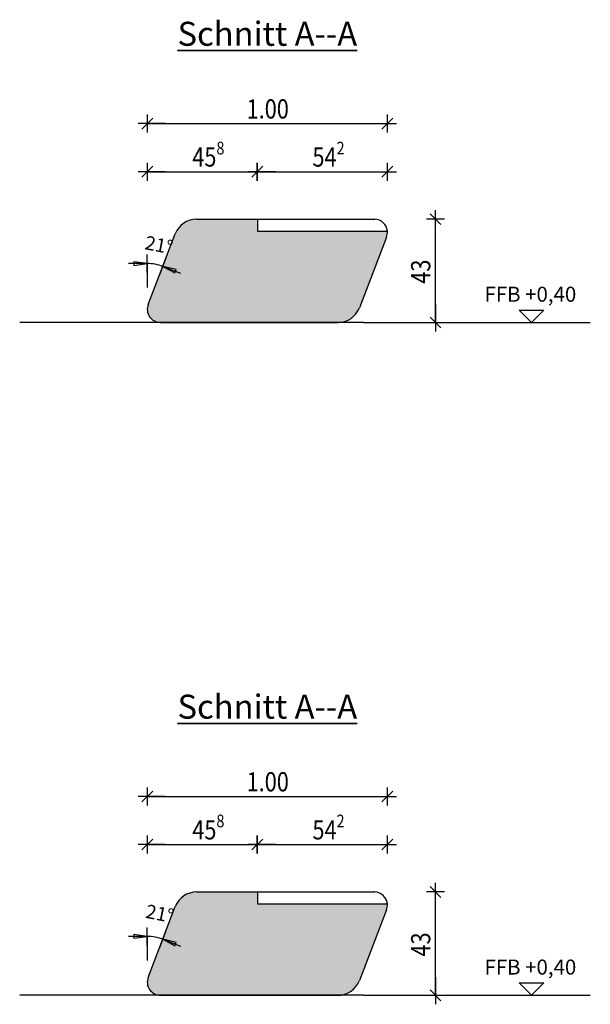
# Model space of a CAD drawing. Units: metres. Extents: x -7.9 to 9.7, y -11.3 to 2.2.
# Drawn here: x -3.5 to -1.1, y -2.4 to 1.7 of the extents above; entities that cross this region are included whole.
import ezdxf

# ---------------------------------------------------------------- set-up
doc = ezdxf.new("R2010")
doc.units = ezdxf.units.M
doc.header["$PDMODE"] = 65
for name, pattern in [('AUSGEZOGEN', [0]), ('STRICHLINIE2_S3', [0.005, 0.003, -0.002]), ('STRICHLINIE_S4', [0, 0, 0])]:
    doc.linetypes.add(name, pattern=pattern)
doc.layers.add('XR$1$STANDARD', color=7, linetype='AUSGEZOGEN', lineweight=25)
doc.layers.add('XR$2$STANDARD', color=7, linetype='AUSGEZOGEN', lineweight=25)
doc.styles.add('Calibri', font='Calibri')
doc.dimstyles.new('_DIMSTYLE_4', dxfattribs={"dimtxt": 0.08, "dimasz": 0.075, "dimexe": 0, "dimexo": 1e-06, "dimgap": 0.04, "dimtad": 2, "dimdec": 1, "dimlfac": 100, "dimrnd": 0.01, "dimzin": 4, "dimdsep": 46, "dimtxsty": 'Calibri', "dimblk1": 'ALL_ML_STRICH', "dimblk2": 'ALL_ML_STRICH', "dimsah": 1, "dimcen": 0, "dimse1": 1, "dimse2": 1, "dimclrd": 94, "dimclre": 94, "dimclrt": 94, "dimadec": 0, "dimazin": 0, "dimtfac": 1, "dimtdec": 0, "dimtix": 1, "dimtmove": 2, "dimatfit": 3, "dimfxl": 0, "dimtzin": 0, "dimlwd": 0, "dimlwe": 25, "dimarcsym": 0})
doc.dimstyles.new('_DIMSTYLE_5', dxfattribs={"dimtxt": 0.08, "dimasz": 0.075, "dimexe": 0, "dimexo": 1e-06, "dimgap": 0.04, "dimtad": 2, "dimrnd": 0.0001, "dimzin": 4, "dimdsep": 46, "dimtxsty": 'Calibri', "dimblk1": 'ALL_ML_STRICH', "dimblk2": 'ALL_ML_STRICH', "dimsah": 1, "dimcen": 0, "dimse1": 1, "dimse2": 1, "dimclrd": 94, "dimclre": 94, "dimclrt": 94, "dimadec": 0, "dimazin": 0, "dimtfac": 1, "dimtdec": 0, "dimtix": 1, "dimtmove": 2, "dimatfit": 3, "dimfxl": 0, "dimtzin": 0, "dimlwd": 0, "dimlwe": 25, "dimarcsym": 0})

# ---------------------------------------------------------------- blocks, each defined once
blk = doc.blocks.new('COMPLEX_WINKELVERMASSUNG_0')
at = {"layer": 'XR$1$STANDARD', "color": 7, "linetype": 'AUSGEZOGEN', "lineweight": 25}
for p, q in [((-2.9759, 0.6487), (-2.9759, 0.7237)), ((-2.898, 0.7092), (-2.9249, 0.6392)), ((-2.9759, 0.6862), (-3.0546, 0.6862)), ((-2.9759, 0.6862), (-3.0321, 0.6937)), ((-3.0321, 0.6937), (-3.0321, 0.6787)), ((-3.0321, 0.6787), (-2.9759, 0.6862)), ((-2.9115, 0.6742), (-2.8616, 0.6471)), ((-2.8563, 0.6611), (-2.9115, 0.6742)), ((-2.9115, 0.6742), (-2.8379, 0.646)), ((-2.8616, 0.6471), (-2.8563, 0.6611))]:
    blk.add_line(p, q, dxfattribs=at)
blk.add_arc((-2.9759, 0.5064), 0.1798, 69, 90, dxfattribs=at)
blk = doc.blocks.new('ALL_ML_STRICH')
at = {"color": 0, "linetype": 'ByBlock', "lineweight": -2}
for p, q in [((-1, 0), (0.5, 0)), ((-0.3, -0.3), (0.3, 0.3)), ((0, -0.5), (0, 0.5))]:
    blk.add_line(p, q, dxfattribs=at)
blk = doc.blocks.new('*D10')
at = {"layer": 'DEFPOINTS', "color": 94, "linetype": 'AUSGEZOGEN', "lineweight": 25}
for p in [(-2.1059, 0.8712), (-1.9759, 0.4412), (-1.7759, 0.4412)]:
    blk.add_point(p, dxfattribs=at)
at = {"layer": 'XR$1$STANDARD', "color": 94, "linetype": 'AUSGEZOGEN', "lineweight": -2}
blk.add_line((-1.7759, 0.4412), (-1.7759, 0.8712), dxfattribs=at)
at = {"layer": 'XR$1$STANDARD', "color": 94, "linetype": 'AUSGEZOGEN', "lineweight": 25, "xscale": 0.075, "yscale": 0.075, "zscale": 0.075}
for p, rotation in [((-1.7759, 0.8712), 90), ((-1.7759, 0.4412), -90.00000000000001)]:
    blk.add_blockref('ALL_ML_STRICH', p, dxfattribs=dict(at, rotation=rotation))
at = {"layer": 'XR$1$STANDARD', "color": 94, "linetype": 'AUSGEZOGEN', "lineweight": 25, "insert": (-1.8371, 0.6526), "char_height": 0.08, "width": 0.266667, "attachment_point": 5, "rotation": 90, "style": 'Calibri'}
blk.add_mtext('\\W0.83;\\A1;{43\\H0.052800;\\S^ ;}', dxfattribs=at)
blk = doc.blocks.new('*D11')
at = {"layer": 'DEFPOINTS', "color": 94, "linetype": 'AUSGEZOGEN', "lineweight": 25}
for p in [(-2.9759, 1.0685), (-2.5176, 0.8712), (-2.9759, 0.6586)]:
    blk.add_point(p, dxfattribs=at)
at = {"layer": 'XR$1$STANDARD', "color": 94, "linetype": 'AUSGEZOGEN', "lineweight": -2}
blk.add_line((-2.9759, 1.0685), (-2.5176, 1.0685), dxfattribs=at)
at = {"layer": 'XR$1$STANDARD', "color": 94, "linetype": 'AUSGEZOGEN', "lineweight": 25, "xscale": 0.075, "yscale": 0.075, "zscale": 0.075, "rotation": 180}
blk.add_blockref('ALL_ML_STRICH', (-2.9759, 1.0685), dxfattribs=at)
at = {"layer": 'XR$1$STANDARD', "color": 94, "linetype": 'AUSGEZOGEN', "lineweight": 25, "xscale": 0.075, "yscale": 0.075, "zscale": 0.075}
blk.add_blockref('ALL_ML_STRICH', (-2.5176, 1.0685), dxfattribs=at)
at = {"layer": 'XR$1$STANDARD', "color": 94, "linetype": 'AUSGEZOGEN', "lineweight": 25, "insert": (-2.7216, 1.1297), "char_height": 0.08, "width": 0.266667, "attachment_point": 5, "style": 'Calibri'}
blk.add_mtext('\\W0.83;\\A1;{45\\H0.052800;\\S8^ ;}', dxfattribs=at)
blk = doc.blocks.new('*D12')
at = {"layer": 'DEFPOINTS', "color": 94, "linetype": 'AUSGEZOGEN', "lineweight": 25}
for p in [(-2.5176, 1.0685), (-2.5176, 0.8712), (-1.9759, 0.817)]:
    blk.add_point(p, dxfattribs=at)
at = {"layer": 'XR$1$STANDARD', "color": 94, "linetype": 'AUSGEZOGEN', "lineweight": -2}
blk.add_line((-2.5176, 1.0685), (-1.9759, 1.0685), dxfattribs=at)
at = {"layer": 'XR$1$STANDARD', "color": 94, "linetype": 'AUSGEZOGEN', "lineweight": 25, "xscale": 0.075, "yscale": 0.075, "zscale": 0.075, "rotation": 180}
blk.add_blockref('ALL_ML_STRICH', (-2.5176, 1.0685), dxfattribs=at)
at = {"layer": 'XR$1$STANDARD', "color": 94, "linetype": 'AUSGEZOGEN', "lineweight": 25, "xscale": 0.075, "yscale": 0.075, "zscale": 0.075}
blk.add_blockref('ALL_ML_STRICH', (-1.9759, 1.0685), dxfattribs=at)
at = {"layer": 'XR$1$STANDARD', "color": 94, "linetype": 'AUSGEZOGEN', "lineweight": 25, "insert": (-2.2212, 1.1297), "char_height": 0.08, "width": 0.266667, "attachment_point": 5, "style": 'Calibri'}
blk.add_mtext('\\W0.83;\\A1;{54\\H0.052800;\\S2^ ;}', dxfattribs=at)
blk = doc.blocks.new('*D13')
at = {"layer": 'DEFPOINTS', "color": 94, "linetype": 'AUSGEZOGEN', "lineweight": 25}
for p in [(-2.9759, 1.2685), (-1.9759, 1.0712), (-2.9759, 0.6449)]:
    blk.add_point(p, dxfattribs=at)
at = {"layer": 'XR$1$STANDARD', "color": 94, "linetype": 'AUSGEZOGEN', "lineweight": -2}
blk.add_line((-2.9759, 1.2685), (-1.9759, 1.2685), dxfattribs=at)
at = {"layer": 'XR$1$STANDARD', "color": 94, "linetype": 'AUSGEZOGEN', "lineweight": 25, "xscale": 0.075, "yscale": 0.075, "zscale": 0.075, "rotation": 180}
blk.add_blockref('ALL_ML_STRICH', (-2.9759, 1.2685), dxfattribs=at)
at = {"layer": 'XR$1$STANDARD', "color": 94, "linetype": 'AUSGEZOGEN', "lineweight": 25, "xscale": 0.075, "yscale": 0.075, "zscale": 0.075}
blk.add_blockref('ALL_ML_STRICH', (-1.9759, 1.2685), dxfattribs=at)
at = {"layer": 'XR$1$STANDARD', "color": 94, "linetype": 'AUSGEZOGEN', "lineweight": 25, "insert": (-2.4743, 1.3297), "char_height": 0.08, "width": 0.266667, "attachment_point": 5, "style": 'Calibri'}
blk.add_mtext('\\W0.83;\\A1;{1.00\\H0.052800;\\S^ ;}', dxfattribs=at)
blk = doc.blocks.new('COMPLEX_WINKELVERMASSUNG_1')
at = {"layer": 'XR$2$STANDARD', "color": 7, "linetype": 'AUSGEZOGEN', "lineweight": 25}
for p, q in [((-2.9759, -2.1513), (-2.9759, -2.0763)), ((-2.9759, -2.1138), (-3.0546, -2.1138)), ((-2.9759, -2.1138), (-3.0321, -2.1063)), ((-3.0321, -2.1063), (-3.0321, -2.1213)), ((-3.0321, -2.1213), (-2.9759, -2.1138)), ((-2.898, -2.0908), (-2.9249, -2.1608)), ((-2.9115, -2.1258), (-2.8616, -2.1529)), ((-2.8563, -2.1389), (-2.9115, -2.1258)), ((-2.9115, -2.1258), (-2.8379, -2.154)), ((-2.8616, -2.1529), (-2.8563, -2.1389))]:
    blk.add_line(p, q, dxfattribs=at)
blk.add_arc((-2.9759, -2.2936), 0.1798, 69, 90, dxfattribs=at)
blk = doc.blocks.new('*D22')
at = {"layer": 'DEFPOINTS', "color": 94, "linetype": 'AUSGEZOGEN', "lineweight": 25}
for p in [(-2.1059, -1.9288), (-1.9759, -2.3588), (-1.7759, -2.3588)]:
    blk.add_point(p, dxfattribs=at)
at = {"layer": 'XR$2$STANDARD', "color": 94, "linetype": 'AUSGEZOGEN', "lineweight": -2}
blk.add_line((-1.7759, -2.3588), (-1.7759, -1.9288), dxfattribs=at)
at = {"layer": 'XR$2$STANDARD', "color": 94, "linetype": 'AUSGEZOGEN', "lineweight": 25, "xscale": 0.075, "yscale": 0.075, "zscale": 0.075}
for p, rotation in [((-1.7759, -1.9288), 90), ((-1.7759, -2.3588), -90.00000000000001)]:
    blk.add_blockref('ALL_ML_STRICH', p, dxfattribs=dict(at, rotation=rotation))
at = {"layer": 'XR$2$STANDARD', "color": 94, "linetype": 'AUSGEZOGEN', "lineweight": 25, "insert": (-1.8371, -2.1474), "char_height": 0.08, "width": 0.266667, "attachment_point": 5, "rotation": 90, "style": 'Calibri'}
blk.add_mtext('\\W0.83;\\A1;{43\\H0.052800;\\S^ ;}', dxfattribs=at)
blk = doc.blocks.new('*D23')
at = {"layer": 'DEFPOINTS', "color": 94, "linetype": 'AUSGEZOGEN', "lineweight": 25}
for p in [(-2.9759, -1.7315), (-2.5176, -1.9288), (-2.9759, -2.1414)]:
    blk.add_point(p, dxfattribs=at)
at = {"layer": 'XR$2$STANDARD', "color": 94, "linetype": 'AUSGEZOGEN', "lineweight": -2}
blk.add_line((-2.9759, -1.7315), (-2.5176, -1.7315), dxfattribs=at)
at = {"layer": 'XR$2$STANDARD', "color": 94, "linetype": 'AUSGEZOGEN', "lineweight": 25, "xscale": 0.075, "yscale": 0.075, "zscale": 0.075, "rotation": 180}
blk.add_blockref('ALL_ML_STRICH', (-2.9759, -1.7315), dxfattribs=at)
at = {"layer": 'XR$2$STANDARD', "color": 94, "linetype": 'AUSGEZOGEN', "lineweight": 25, "xscale": 0.075, "yscale": 0.075, "zscale": 0.075}
blk.add_blockref('ALL_ML_STRICH', (-2.5176, -1.7315), dxfattribs=at)
at = {"layer": 'XR$2$STANDARD', "color": 94, "linetype": 'AUSGEZOGEN', "lineweight": 25, "insert": (-2.7216, -1.6703), "char_height": 0.08, "width": 0.266667, "attachment_point": 5, "style": 'Calibri'}
blk.add_mtext('\\W0.83;\\A1;{45\\H0.052800;\\S8^ ;}', dxfattribs=at)
blk = doc.blocks.new('*D24')
at = {"layer": 'DEFPOINTS', "color": 94, "linetype": 'AUSGEZOGEN', "lineweight": 25}
for p in [(-2.5176, -1.7315), (-2.5176, -1.9288), (-1.9759, -1.983)]:
    blk.add_point(p, dxfattribs=at)
at = {"layer": 'XR$2$STANDARD', "color": 94, "linetype": 'AUSGEZOGEN', "lineweight": -2}
blk.add_line((-2.5176, -1.7315), (-1.9759, -1.7315), dxfattribs=at)
at = {"layer": 'XR$2$STANDARD', "color": 94, "linetype": 'AUSGEZOGEN', "lineweight": 25, "xscale": 0.075, "yscale": 0.075, "zscale": 0.075, "rotation": 180}
blk.add_blockref('ALL_ML_STRICH', (-2.5176, -1.7315), dxfattribs=at)
at = {"layer": 'XR$2$STANDARD', "color": 94, "linetype": 'AUSGEZOGEN', "lineweight": 25, "xscale": 0.075, "yscale": 0.075, "zscale": 0.075}
blk.add_blockref('ALL_ML_STRICH', (-1.9759, -1.7315), dxfattribs=at)
at = {"layer": 'XR$2$STANDARD', "color": 94, "linetype": 'AUSGEZOGEN', "lineweight": 25, "insert": (-2.2212, -1.6703), "char_height": 0.08, "width": 0.266667, "attachment_point": 5, "style": 'Calibri'}
blk.add_mtext('\\W0.83;\\A1;{54\\H0.052800;\\S2^ ;}', dxfattribs=at)
blk = doc.blocks.new('*D25')
at = {"layer": 'DEFPOINTS', "color": 94, "linetype": 'AUSGEZOGEN', "lineweight": 25}
for p in [(-2.9759, -1.5315), (-1.9759, -1.7288), (-2.9759, -2.1551)]:
    blk.add_point(p, dxfattribs=at)
at = {"layer": 'XR$2$STANDARD', "color": 94, "linetype": 'AUSGEZOGEN', "lineweight": -2}
blk.add_line((-2.9759, -1.5315), (-1.9759, -1.5315), dxfattribs=at)
at = {"layer": 'XR$2$STANDARD', "color": 94, "linetype": 'AUSGEZOGEN', "lineweight": 25, "xscale": 0.075, "yscale": 0.075, "zscale": 0.075, "rotation": 180}
blk.add_blockref('ALL_ML_STRICH', (-2.9759, -1.5315), dxfattribs=at)
at = {"layer": 'XR$2$STANDARD', "color": 94, "linetype": 'AUSGEZOGEN', "lineweight": 25, "xscale": 0.075, "yscale": 0.075, "zscale": 0.075}
blk.add_blockref('ALL_ML_STRICH', (-1.9759, -1.5315), dxfattribs=at)
at = {"layer": 'XR$2$STANDARD', "color": 94, "linetype": 'AUSGEZOGEN', "lineweight": 25, "insert": (-2.4743, -1.4703), "char_height": 0.08, "width": 0.266667, "attachment_point": 5, "style": 'Calibri'}
blk.add_mtext('\\W0.83;\\A1;{1.00\\H0.052800;\\S^ ;}', dxfattribs=at)

msp = doc.modelspace()

# ---------------------------------------------------------------- hatches: boundary and pattern name
at = {"layer": 'XR$1$STANDARD', "linetype": 'STRICHLINIE_S4', "lineweight": 25}
msp.add_hatch(color=255, dxfattribs=at).paths.add_polyline_path([(-2.51756, 0.82121), (-2.51756, 0.87121), (-2.77056, 0.87121), (-2.77873, 0.87086), (-2.78683, 0.8698), (-2.79481, 0.86806), (-2.80261, 0.86564), (-2.81018, 0.86255), (-2.81745, 0.85883), (-2.82437, 0.8545), (-2.8309, 0.84959), (-2.83698, 0.84413), (-2.84257, 0.83817), (-2.84763, 0.83176), (-2.85212, 0.82493), (-2.856, 0.81775), (-2.85925, 0.81025), (-2.97224, 0.51592), (-2.97371, 0.51153), (-2.97482, 0.50703), (-2.97554, 0.50245), (-2.97587, 0.49783), (-2.97589, 0.49621), (-2.97581, 0.4932), (-2.97536, 0.48859), (-2.97453, 0.48404), (-2.97331, 0.47957), (-2.97173, 0.47522), (-2.96978, 0.47101), (-2.96749, 0.46699), (-2.96487, 0.46317), (-2.96193, 0.45959), (-2.95871, 0.45627), (-2.95521, 0.45323), (-2.95147, 0.45049), (-2.94752, 0.44808), (-2.94338, 0.44601), (-2.93907, 0.4443), (-2.93464, 0.44295), (-2.93011, 0.44198), (-2.92552, 0.4414), (-2.92089, 0.44121), (-2.18122, 0.44121), (-2.17306, 0.44156), (-2.16496, 0.44261), (-2.15698, 0.44435), (-2.14917, 0.44677), (-2.14161, 0.44986), (-2.13434, 0.45358), (-2.12741, 0.45791), (-2.12088, 0.46283), (-2.1148, 0.46828), (-2.10921, 0.47424), (-2.10415, 0.48065), (-2.09967, 0.48748), (-2.09578, 0.49467), (-2.09253, 0.50216), (-1.97954, 0.7965), (-1.97819, 0.80047), (-1.97715, 0.80453), (-1.97641, 0.80865), (-1.976, 0.81283), (-1.9759, 0.81702), (-1.97612, 0.82121)])
at = {"layer": 'XR$2$STANDARD', "linetype": 'STRICHLINIE_S4', "lineweight": 25}
msp.add_hatch(color=255, dxfattribs=at).paths.add_polyline_path([(-2.51756, -1.97879), (-2.51756, -1.92879), (-2.77056, -1.92879), (-2.77873, -1.92914), (-2.78683, -1.9302), (-2.79481, -1.93194), (-2.80261, -1.93436), (-2.81018, -1.93745), (-2.81745, -1.94117), (-2.82437, -1.9455), (-2.8309, -1.95041), (-2.83698, -1.95587), (-2.84257, -1.96183), (-2.84763, -1.96824), (-2.85212, -1.97507), (-2.856, -1.98225), (-2.85925, -1.98975), (-2.97224, -2.28408), (-2.97371, -2.28847), (-2.97482, -2.29297), (-2.97554, -2.29755), (-2.97587, -2.30217), (-2.97589, -2.30379), (-2.97581, -2.3068), (-2.97536, -2.31141), (-2.97453, -2.31596), (-2.97331, -2.32043), (-2.97173, -2.32478), (-2.96978, -2.32899), (-2.96749, -2.33301), (-2.96487, -2.33683), (-2.96193, -2.34041), (-2.95871, -2.34373), (-2.95521, -2.34677), (-2.95147, -2.34951), (-2.94752, -2.35192), (-2.94338, -2.35399), (-2.93907, -2.3557), (-2.93464, -2.35705), (-2.93011, -2.35802), (-2.92552, -2.3586), (-2.92089, -2.35879), (-2.18122, -2.35879), (-2.17306, -2.35844), (-2.16496, -2.35739), (-2.15698, -2.35565), (-2.14917, -2.35323), (-2.14161, -2.35014), (-2.13434, -2.34642), (-2.12741, -2.34209), (-2.12088, -2.33717), (-2.1148, -2.33172), (-2.10921, -2.32576), (-2.10415, -2.31935), (-2.09967, -2.31252), (-2.09578, -2.30533), (-2.09253, -2.29784), (-1.97954, -2.0035), (-1.97819, -1.99953), (-1.97715, -1.99547), (-1.97641, -1.99135), (-1.976, -1.98717), (-1.9759, -1.98298), (-1.97612, -1.97879)])

# ---------------------------------------------------------------- linework, layer by layer
at = {"layer": 'XR$1$STANDARD', "color": 7, "linetype": 'AUSGEZOGEN', "lineweight": 25}
for p, q in [((-2.77056, 0.87121), (-2.51756, 0.87121)), ((-2.51756, 0.87121), (-2.02848, 0.87121)), ((-2.51756, 0.87121), (-2.51756, 0.82121)), ((-2.51756, 0.87121), (-2.51756, 0.82121)), ((-2.51756, 0.82121), (-1.97612, 0.82121)), ((-2.51756, 0.82121), (-1.97612, 0.82121)), ((-2.97224, 0.51592), (-2.85925, 0.81025)), ((-1.97954, 0.7965), (-2.09253, 0.50216)), ((-1.42776, 0.49277), (-1.32464, 0.49277)), ((-1.42776, 0.49277), (-1.3762, 0.44121)), ((-1.32464, 0.49277), (-1.3762, 0.44121)), ((-2.07606, 0.44121), (-3.50738, 0.44121)), ((-2.92089, 0.44121), (-2.18122, 0.44121)), ((-2.07606, 0.44121), (-1.13072, 0.44121))]:
    msp.add_line(p, q, dxfattribs=at)
at = {"layer": 'XR$1$STANDARD', "color": 7, "linetype": 'STRICHLINIE2_S3', "lineweight": 25}
msp.add_line((-2.97589, 0.68618), (-2.97589, 0.49621), dxfattribs=at)
at = {"layer": 'XR$1$STANDARD', "color": 7, "linetype": 'AUSGEZOGEN', "lineweight": 25}
for centre, radius, start, end in [((-2.77056, 0.77621), 0.095, 90, 159), ((-2.03095, 0.8162), 0.05506, 5.21591, 87.42515), ((-2.03089, 0.81621), 0.055, 339, 5.21591), ((-2.92089, 0.49621), 0.055, 159, 270), ((-2.18122, 0.53621), 0.095, 270, 339)]:
    msp.add_arc(centre, radius, start, end, dxfattribs=at)
at = {"layer": 'XR$2$STANDARD', "color": 7, "linetype": 'AUSGEZOGEN', "lineweight": 25}
for p, q in [((-2.77056, -1.92879), (-2.51756, -1.92879)), ((-2.51756, -1.92879), (-2.02848, -1.92879)), ((-2.51756, -1.92879), (-2.51756, -1.97879)), ((-2.51756, -1.92879), (-2.51756, -1.97879)), ((-2.97224, -2.28408), (-2.85925, -1.98975)), ((-2.51756, -1.97879), (-1.97612, -1.97879)), ((-2.51756, -1.97879), (-1.97612, -1.97879)), ((-1.97954, -2.0035), (-2.09253, -2.29784)), ((-1.42776, -2.30723), (-1.32464, -2.30723)), ((-1.42776, -2.30723), (-1.3762, -2.35879)), ((-1.32464, -2.30723), (-1.3762, -2.35879)), ((-2.07606, -2.35879), (-3.50738, -2.35879)), ((-2.92089, -2.35879), (-2.18122, -2.35879)), ((-2.07606, -2.35879), (-1.13072, -2.35879))]:
    msp.add_line(p, q, dxfattribs=at)
at = {"layer": 'XR$2$STANDARD', "color": 7, "linetype": 'STRICHLINIE2_S3', "lineweight": 25}
msp.add_line((-2.97589, -2.11382), (-2.97589, -2.30379), dxfattribs=at)
at = {"layer": 'XR$2$STANDARD', "color": 7, "linetype": 'AUSGEZOGEN', "lineweight": 25}
for centre, radius, start, end in [((-2.77056, -2.02379), 0.095, 90, 159), ((-2.03095, -1.9838), 0.05506, 5.21591, 87.42515), ((-2.03089, -1.98379), 0.055, 339, 5.21591), ((-2.92089, -2.30379), 0.055, 159, 270), ((-2.18122, -2.26379), 0.095, 270, 339)]:
    msp.add_arc(centre, radius, start, end, dxfattribs=at)

# ---------------------------------------------------------------- block references
at = {"layer": 'XR$1$STANDARD', "color": 7, "linetype": 'AUSGEZOGEN', "lineweight": 25}
msp.add_blockref('COMPLEX_WINKELVERMASSUNG_0', (0, 0), dxfattribs=at)
at = {"layer": 'XR$2$STANDARD', "color": 7, "linetype": 'AUSGEZOGEN', "lineweight": 25}
msp.add_blockref('COMPLEX_WINKELVERMASSUNG_1', (0, 0), dxfattribs=at)

# ---------------------------------------------------------------- texts
at = {"layer": 'XR$1$STANDARD', "color": 7, "linetype": 'AUSGEZOGEN', "lineweight": 35, "insert": (-2.47589, 1.64238), "char_height": 0.1, "width": 0.815, "attachment_point": 5, "style": 'Calibri'}
msp.add_mtext('{\\L\\fCalibri|i0|b0;\\H0.100000;\\W1.000000;\\C7;Schnitt A--A\\l}\\P', dxfattribs=at)
at = {"layer": 'XR$1$STANDARD', "color": 7, "linetype": 'AUSGEZOGEN', "lineweight": 25, "insert": (-2.98962, 0.74643), "char_height": 0.0575, "width": 0.02875, "attachment_point": 7, "rotation": 348.99932, "style": 'Calibri'}
msp.add_mtext('\\W1.00;21%%d', dxfattribs=at)
at = {"layer": 'XR$1$STANDARD', "color": 5, "linetype": 'AUSGEZOGEN', "lineweight": 25, "insert": (-1.38036, 0.55862), "char_height": 0.0625, "width": 0.4229167, "attachment_point": 5, "style": 'Calibri'}
msp.add_mtext('{\\fCalibri|i0|b0;\\H0.062500;\\W1.000000;\\C5;FFB +0,40}\\P', dxfattribs=at)
at = {"layer": 'XR$2$STANDARD', "color": 7, "linetype": 'AUSGEZOGEN', "lineweight": 35, "insert": (-2.47589, -1.15762), "char_height": 0.1, "width": 0.815, "attachment_point": 5, "style": 'Calibri'}
msp.add_mtext('{\\L\\fCalibri|i0|b0;\\H0.100000;\\W1.000000;\\C7;Schnitt A--A\\l}\\P', dxfattribs=at)
at = {"layer": 'XR$2$STANDARD', "color": 7, "linetype": 'AUSGEZOGEN', "lineweight": 25, "insert": (-2.98962, -2.05357), "char_height": 0.0575, "width": 0.02875, "attachment_point": 7, "rotation": 348.99932, "style": 'Calibri'}
msp.add_mtext('21%%d', dxfattribs=at)
at = {"layer": 'XR$2$STANDARD', "color": 5, "linetype": 'AUSGEZOGEN', "lineweight": 25, "insert": (-1.38036, -2.24138), "char_height": 0.0625, "width": 0.4229167, "attachment_point": 5, "style": 'Calibri'}
msp.add_mtext('{\\fCalibri|i0|b0;\\H0.062500;\\W1.000000;\\C5;FFB +0,40}\\P', dxfattribs=at)

# ---------------------------------------------------------------- dimensions: what is measured, and where the dimension line sits
at = {"layer": 'XR$1$STANDARD', "color": 94, "linetype": 'AUSGEZOGEN', "lineweight": 25}
for base, p1, p2, dimstyle, picture, middle in [((-1.97589, 1.26852), (-2.97589, 0.64487), (-1.97589, 1.07121), '_DIMSTYLE_5', '*D13', (-2.47426, 1.3297)), ((-2.51756, 1.06852), (-2.97589, 0.65855), (-2.51756, 0.87121), '_DIMSTYLE_4', '*D11', (-2.72162, 1.1297)), ((-1.9759, 1.06852), (-2.51756, 0.87121), (-1.9759, 0.81702), '_DIMSTYLE_4', '*D12', (-2.22116, 1.1297))]:
    dim = msp.add_linear_dim(base=base, p1=p1, p2=p2, dimstyle=dimstyle, override={"dimpost": '<>', "dimclrd": 94, "dimclre": 94, "dimclrt": 94, "dimlwd": 0, "dimlwe": 25}, dxfattribs=at)
    dim.commit()
    dim.dimension.update_dxf_attribs({"geometry": picture, "text_midpoint": middle, "dimtype": 160})
dim = msp.add_linear_dim(base=(-1.77589, 0.87121), p1=(-1.97589, 0.44121), p2=(-2.10589, 0.87121), angle=90, dimstyle='_DIMSTYLE_4', override={"dimpost": '<>', "dimclrd": 94, "dimclre": 94, "dimclrt": 94, "dimlwd": 0, "dimlwe": 25}, dxfattribs=at)
dim.commit()
dim.dimension.update_dxf_attribs({"geometry": '*D10', "text_midpoint": (-1.83707, 0.65259), "dimtype": 160})
at = {"layer": 'XR$2$STANDARD', "color": 94, "linetype": 'AUSGEZOGEN', "lineweight": 25}
for base, p1, p2, dimstyle, picture, middle in [((-1.97589, -1.53148), (-2.97589, -2.15513), (-1.97589, -1.72879), '_DIMSTYLE_5', '*D25', (-2.47426, -1.4703)), ((-2.51756, -1.73148), (-2.97589, -2.14145), (-2.51756, -1.92879), '_DIMSTYLE_4', '*D23', (-2.72162, -1.6703)), ((-1.9759, -1.73148), (-2.51756, -1.92879), (-1.9759, -1.98298), '_DIMSTYLE_4', '*D24', (-2.22116, -1.6703))]:
    dim = msp.add_linear_dim(base=base, p1=p1, p2=p2, dimstyle=dimstyle, override={"dimpost": '<>', "dimclrd": 94, "dimclre": 94, "dimclrt": 94, "dimlwd": 0, "dimlwe": 25}, dxfattribs=at)
    dim.commit()
    dim.dimension.update_dxf_attribs({"geometry": picture, "text_midpoint": middle, "dimtype": 160})
dim = msp.add_linear_dim(base=(-1.77589, -1.92879), p1=(-1.97589, -2.35879), p2=(-2.10589, -1.92879), angle=90, dimstyle='_DIMSTYLE_4', override={"dimpost": '<>', "dimclrd": 94, "dimclre": 94, "dimclrt": 94, "dimlwd": 0, "dimlwe": 25}, dxfattribs=at)
dim.commit()
dim.dimension.update_dxf_attribs({"geometry": '*D22', "text_midpoint": (-1.83707, -2.14741), "dimtype": 160})

doc.saveas('drawing.dxf')
